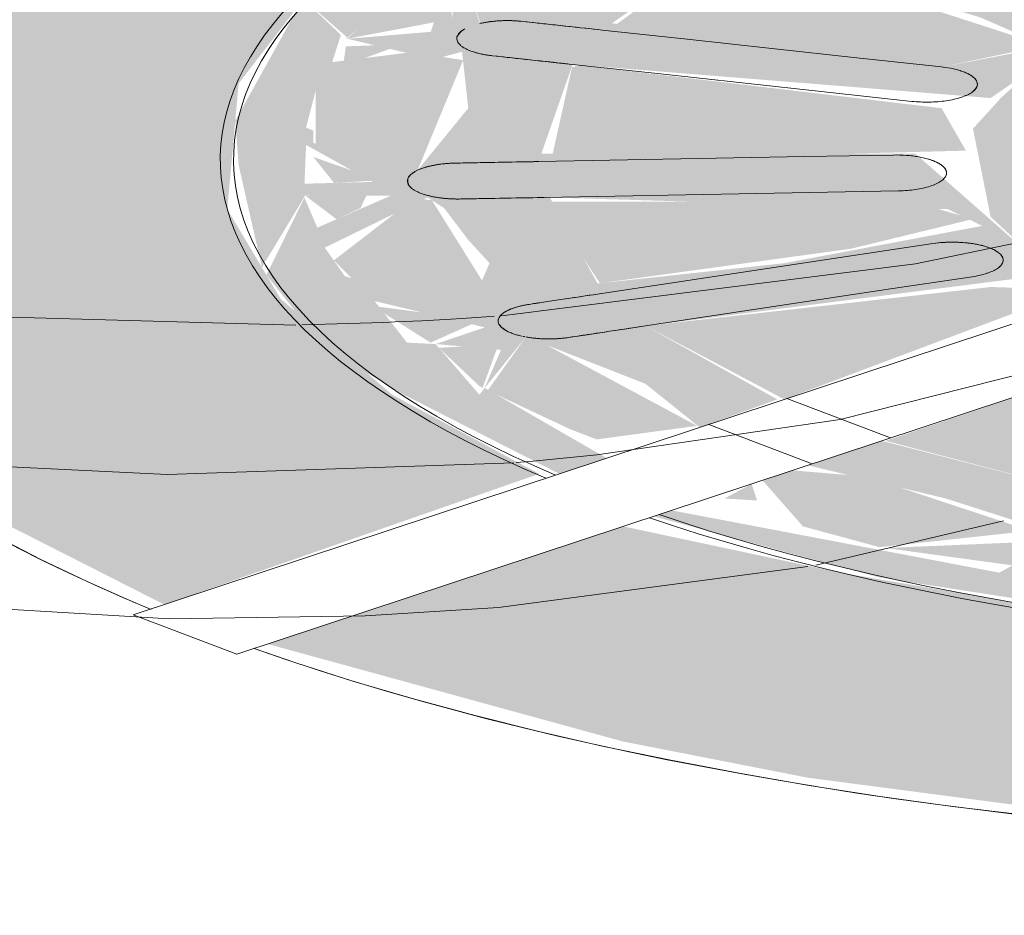
# Model space of a CAD drawing. Units: millimetres. Extents: x 340020 to 562819, y -1665 to 68429.
# Drawn here: x 365089 to 365118, y 9088 to 9114 of the extents above; entities that cross this region are included whole.
import ezdxf

# ---------------------------------------------------------------- set-up
doc = ezdxf.new("R2010")
doc.units = ezdxf.units.MM
doc.layers.add('P-PIPE', color=3, linetype='Continuous', lineweight=5)

# ---------------------------------------------------------------- blocks, each defined once
blk = doc.blocks.new('Joelho 45_90 - Serie Normal - Esgoto - MEP - Tigre - Standard-V62-ISO-PROCESSAMENTO_ CORADORA_ INCLUSÃO E CITOLOGIA')
at = {"layer": 'P-PIPE'}
for p, q in [((22996.08, -7031.572), (22990.52, -7032.88)), ((22990.52, -7032.88), (22996.08, -7031.572))]:
    blk.add_line(p, q, dxfattribs=at)
for points in [[(22977.159, -7034.386, 0), (22971.363, -7034.474, 0), (22961.708, -7033.899, 0), (22952.802, -7032.457, 0), (22945.25, -7030.245, 0), (22939.568, -7027.414, 0), (22936.143, -7024.158, 0), (22935.208, -7020.698, 0)], [(22935.208, -7020.698, 0), (22936.143, -7024.158, 0), (22939.568, -7027.414, 0), (22945.25, -7030.245, 0), (22952.802, -7032.457, 0), (22961.708, -7033.899, 0), (22971.363, -7034.474, 0), (22977.159, -7034.386, 0)], [(22990.278, -7032.926, 0), (22981.108, -7034.142, 0), (22977.159, -7034.386, 0)], [(22977.159, -7034.386, 0), (22981.108, -7034.142, 0), (22990.278, -7032.926, 0)]]:
    blk.add_polyline3d(points, dxfattribs=at)
blk = doc.blocks.new('Luva Simples para Conexão - Serie Normal - Esgoto - MEP - Tigre - Standard-V63-ISO-PROCESSAMENTO_ CORADORA_ INCLUSÃO E CITOLOGIA')
at = {"layer": 'P-PIPE'}
for p, q in [((22979.708, -7025.592), (22980.013, -7025.574)), ((22980.013, -7025.574), (22980.74, -7025.529)), ((22980.74, -7025.529), (22980.986, -7025.513)), ((22975.285, -7025.764), (22977.701, -7025.69)), ((22977.701, -7025.69), (22978.05, -7025.675)), ((22984.027, -7029.618), (22982.142, -7029.801)), ((22982.142, -7029.801), (22981.637, -7029.844))]:
    blk.add_line(p, q, dxfattribs=at)
for points in [[(23010.305, -7020.499, 0), (23006.218, -7023.612, 0), (22999.648, -7026.44, 0), (22991.24, -7028.568, 0), (22984.027, -7029.618, 0)], [(22981.203, -7025.498, 0), (22993.475, -7023.951, 0), (22996.42, -7023.343, 0)], [(22958.512, -7024.964, 0), (22963.464, -7025.447, 0), (22975.1, -7025.768, 0)], [(22978.05, -7025.675, 0), (22978.841, -7025.639, 0), (22979.708, -7025.592, 0)], [(22981.568, -7029.85, 0), (22971.291, -7030.2, 0), (22963.383, -7029.814, 0)]]:
    blk.add_polyline3d(points, dxfattribs=at)

msp = doc.modelspace()

# ---------------------------------------------------------------- hatches: boundary and pattern name
at = {"lineweight": 9}
h = msp.add_hatch(color=10, dxfattribs=at)
h.paths.add_polyline_path([(365135.437, 9090.124), (365143.046, 9090.247), (365153.712, 9091.065), (365164.718, 9092.8), (365171.485, 9094.383), (365180.085, 9097.341), (365185.324, 9099.92), (365189.919, 9103.323), (365192.658, 9106.978), (365193.24, 9111.815), (365191.957, 9114.815), (365188.783, 9118.333), (365187.082, 9118.981), (365177.686, 9117.813), (365172.271, 9117.785), (365176.13, 9114.579), (365177.757, 9111.715), (365177.464, 9108.283), (365175.686, 9105.522), (365171.313, 9102.38), (365163.04, 9099.097), (365159.475, 9098.077), (365151.512, 9096.608), (365142.846, 9095.781), (365131.332, 9095.79), (365122.261, 9096.578), (365113.35, 9098.099), (365106.914, 9099.47), (365096.377, 9095.984), (365106.914, 9093.093), (365112.384, 9092.022), (365121.781, 9090.79), (365134.205, 9090.184)], flags=0)
h.paths.add_polyline_path([(365093.309, 9097.153), (365104.422, 9101.027), (365100.063, 9103.374), (365096.753, 9106.221), (365095.176, 9108.868), (365095.513, 9112.598), (365097.805, 9115.566), (365101.622, 9118.303), (365109.954, 9121.603), (365114.547, 9122.806), (365121.753, 9124.106), (365132.608, 9124.943), (365141.447, 9124.902), (365149.678, 9124.221), (365160.195, 9122.737), (365160.632, 9122.801), (365160.252, 9124.507), (365160.91, 9125.75), (365164.644, 9127.915), (365155.118, 9129.426), (365145.939, 9130.293), (365132.267, 9130.443), (365121.423, 9129.766), (365111.441, 9128.408), (365101.622, 9126.358), (365097.609, 9125.148), (365088.848, 9121.427), (365084.17, 9118.229), (365081.407, 9115.556), (365079.55, 9110.916), (365079.877, 9108.006), (365082.181, 9104.218), (365087.117, 9100.297), (365089.412, 9099.131)], flags=0)
h = msp.add_hatch(color=10, dxfattribs=at)
h.paths.add_polyline_path([(365171.583, 9115.809), (365172.388, 9115.809), (365173.409, 9114.532), (365169.986, 9115.28), (365171.535, 9115.793)], flags=0)
h.paths.add_polyline_path([(365140.272, 9103.602), (365145.187, 9103.918), (365149.111, 9102.342), (365150.329, 9101.764), (365152.544, 9100.496), (365145.107, 9099.404), (365144.48, 9100.514), (365143.689, 9101.652), (365144.289, 9101.652), (365143.969, 9102.534), (365143.617, 9102.534), (365143.617, 9102.889), (365143.734, 9103.179), (365143.794, 9103.602), (365144.344, 9104.026), (365140.569, 9103.633)], flags=0)
h.paths.add_polyline_path([(365121.313, 9098.908), (365126.585, 9098.617), (365130.648, 9097.752), (365125.007, 9097.089), (365122.165, 9097.535), (365121.314, 9098.906)], flags=0)
h.paths.add_polyline_path([(365138.375, 9095.621), (365152.179, 9096.748), (365164.255, 9099.493), (365170.105, 9101.957), (365174.256, 9104.534), (365176.923, 9107.056), (365177.464, 9111.995), (365175.507, 9115.083), (365170.997, 9118.192), (365168.333, 9118.596), (365167.877, 9118.609), (365169.677, 9117.54), (365170.498, 9117.064), (365171.485, 9115.809), (365169.643, 9115.982), (365169.677, 9116.552), (365169.677, 9116.812), (365167.987, 9115.893), (365164.922, 9117.34), (365163.755, 9118.278), (365161.378, 9117.491), (365165.36, 9115.27), (365155.135, 9113.832), (365153.134, 9113.812), (365157.018, 9110.156), (365168.447, 9110.156), (365167.524, 9107.523), (365155.133, 9108.519), (365152.57, 9106.916), (365151.06, 9106.936), (365152.68, 9110.388), (365152.57, 9111.062), (365152.84, 9111.062), (365152.775, 9112.41), (365149.722, 9113.395), (365151.218, 9112.129), (365151.87, 9111.348), (365152.207, 9110.242), (365151.982, 9109.864), (365151.756, 9109.143), (365149.642, 9107.281), (365145.939, 9105.934), (365140.569, 9105.003), (365133.388, 9104.876), (365133.169, 9104.956), (365128.75, 9105.122), (365132.351, 9104.619), (365138.827, 9104.453), (365148.402, 9105.432), (365145.187, 9104.245), (365138.839, 9103.485), (365140.569, 9101.652), (365142.125, 9099.139), (365134.099, 9099.139), (365135.773, 9103.452), (365125.364, 9104.61), (365124.818, 9104.5), (365125.347, 9103.771), (365120.355, 9100.518), (365114.576, 9102.006), (365112.384, 9101.28), (365116.47, 9100.297), (365120.355, 9099.054), (365119.777, 9099.037), (365118.057, 9098.099), (365108.348, 9099.945), (365107.818, 9099.77), (365114.512, 9097.955), (365126.585, 9096.093), (365136.841, 9095.682)], flags=0)
h.paths.add_polyline_path([(365126.003, 9096.116), (365129.464, 9096.701), (365126.429, 9096.745), (365126.043, 9096.175)], flags=0)
h.paths.add_polyline_path([(365126.003, 9096.116), (365126.595, 9096.935), (365131.152, 9097.099), (365130.648, 9096.601), (365126.429, 9096.161)], flags=0)
h.paths.add_polyline_path([(365135.089, 9096.467), (365133.445, 9097.759), (365140.246, 9097.99), (365142.569, 9097.619), (365138.375, 9096.491), (365135.437, 9096.469)], flags=0)
h.paths.add_polyline_path([(365134.205, 9096.495), (365131.056, 9096.78), (365132.622, 9097.589), (365134.164, 9096.524)], flags=0)
h.paths.add_polyline_path([(365139.473, 9096.499), (365143.285, 9097.619), (365143.499, 9097.253), (365143.594, 9097.089), (365143.819, 9096.706), (365140.246, 9096.536)], flags=0)
h.paths.add_polyline_path([(365151.512, 9096.608), (365155.062, 9098.148), (365152.179, 9097.628), (365155.48, 9099.235), (365155.568, 9099.159), (365155.822, 9099.159), (365155.889, 9098.257), (365151.595, 9096.639)], flags=0)
h.paths.add_polyline_path([(365143.819, 9096.706), (365144.779, 9097.735), (365151.512, 9097.542), (365143.999, 9096.722)], flags=0)
h.paths.add_polyline_path([(365134.057, 9096.79), (365134.205, 9096.869), (365134.164, 9096.8)], flags=0)
h.paths.add_polyline_path([(365121.781, 9097.535), (365121.781, 9097.815), (365121.89, 9097.535)], flags=0)
h.paths.add_polyline_path([(365121.47, 9097.535), (365118.604, 9098.151), (365120.768, 9098.61), (365121.39, 9097.657)], flags=0)
h.paths.add_polyline_path([(365151.888, 9097.648), (365145.107, 9098.182), (365145.455, 9098.096), (365148.645, 9098.975), (365154.175, 9098.975), (365151.957, 9097.688)], flags=0)
h.paths.add_polyline_path([(365171.074, 9103.88), (365171.106, 9104.354), (365171.086, 9103.953)], flags=0)
h.paths.add_polyline_path([(365156.089, 9098.333), (365156.394, 9099.159), (365156.308, 9099.299), (365156.795, 9099.636), (365156.899, 9099.827), (365163.082, 9101.398), (365166.271, 9102.545), (365165.911, 9102.869), (365169.175, 9103.306), (365171.04, 9103.86), (365167.859, 9102.099), (365159.865, 9099.576), (365160.102, 9099.369), (365156.286, 9098.379)], flags=0)
h.paths.add_polyline_path([(365131.065, 9099.122), (365123.257, 9099.971), (365128.036, 9103.298), (365130.758, 9103.471), (365132.267, 9102.587), (365131.152, 9099.373)], flags=0)
h.paths.add_polyline_path([(365161.461, 9100.818), (365160.941, 9101.205), (365163.048, 9101.713), (365161.986, 9101.114)], flags=0)
h.paths.add_polyline_path([(365101.352, 9104.874), (365100.503, 9104.916), (365099.543, 9106.147), (365102.812, 9105.368), (365101.476, 9104.916)], flags=0)
h.paths.add_polyline_path([(365102.795, 9103.555), (365102.649, 9103.374), (365101.352, 9104.874), (365103.289, 9104.7), (365102.803, 9103.574)], flags=0)
h.paths.add_polyline_path([(365140.181, 9115.775), (365142.706, 9115.615), (365139.078, 9116.383), (365139.965, 9115.894)], flags=0)
h.paths.add_polyline_path([(365138.507, 9116.675), (365134.85, 9116.532), (365133.665, 9116.855), (365135.654, 9117.006), (365138.496, 9116.677)], flags=0)
h.paths.add_polyline_path([(365151.716, 9121.774), (365145.939, 9122.137), (365141.918, 9122.888), (365144.858, 9123.642), (365142.706, 9123.34), (365141.459, 9123.094), (365142.112, 9123.943), (365143.884, 9123.951), (365145.939, 9123.916), (365146.629, 9123.745), (365150.714, 9123.218), (365151.665, 9121.848)], flags=0)
h.paths.add_polyline_path([(365101.861, 9116.802), (365106.374, 9117.34), (365106.4, 9117.256), (365107.01, 9117.152), (365106.553, 9116.761), (365106.686, 9116.328), (365102.659, 9114.388), (365101.928, 9116.6)], flags=0)
h.paths.add_polyline_path([(365098.69, 9113.918), (365101.889, 9116.6), (365102.098, 9114.563), (365101.861, 9114.517), (365101.647, 9115.461), (365101.207, 9114.127), (365098.713, 9113.919)], flags=0)
h.paths.add_polyline_path([(365097.437, 9115.089), (365098.791, 9113.907), (365100.492, 9113.504), (365098.286, 9113.229), (365098.545, 9114.034), (365097.793, 9114.75)], flags=0)
h.paths.add_polyline_path([(365105.019, 9101.027), (365106.422, 9101.492), (365102.81, 9103.574), (365104.025, 9105.084), (365107.575, 9103.694), (365109.18, 9102.404), (365111.481, 9103.234), (365107.575, 9105.412), (365119.632, 9106.948), (365115.574, 9110.514), (365104.485, 9110.516), (365105.412, 9113.16), (365117.803, 9112.164), (365120.096, 9113.744), (365121.603, 9113.721), (365120.264, 9110.295), (365120.421, 9109.488), (365121.644, 9108.506), (365120.747, 9110.636), (365121.926, 9112.481), (365125.085, 9114.127), (365129.538, 9115.326), (365136.255, 9115.859), (365139.96, 9115.894), (365137.843, 9116.874), (365139.063, 9116.675), (365145.947, 9116.454), (365148.001, 9116.335), (365148.001, 9117.19), (365151.756, 9119.282), (365151.87, 9119.797), (365152.57, 9120.179), (365158.605, 9118.758), (365160.195, 9119.481), (365155.599, 9120.712), (365152.517, 9121.646), (365153.159, 9121.646), (365154.879, 9122.639), (365158.424, 9122.816), (365147.162, 9124.401), (365141.978, 9124.83), (365132.608, 9124.897), (365120.355, 9123.805), (365110.119, 9121.65), (365108.013, 9120.861), (365101.251, 9117.973), (365097.25, 9114.795), (365095.413, 9111.493), (365095.513, 9110.173), (365096.202, 9107.145), (365097.485, 9109.274), (365100.033, 9109.274), (365097.843, 9108.324), (365097.464, 9109.214), (365096.336, 9106.921), (365097.293, 9105.716), (365099.035, 9104.18), (365100.409, 9103.374), (365104.662, 9101.209)], flags=0)
h.paths.add_polyline_path([(365156.779, 9101.536), (365152.846, 9102.367), (365148.513, 9104.96), (365151.697, 9105.122), (365152.207, 9105.406), (365159.03, 9103.633), (365159.55, 9102.453), (365156.899, 9101.576)], flags=0)
h.paths.add_polyline_path([(365166.275, 9102.543), (365167.044, 9102.743), (365165.911, 9102.869), (365166.273, 9102.545)], flags=0)
h.paths.add_polyline_path([(365162.936, 9103.921), (365153.816, 9106.836), (365153.816, 9107.067), (365155.735, 9107.287), (365157.018, 9107.358), (365159.011, 9107.327), (365166.585, 9106.452), (365162.982, 9103.953)], flags=0)
h.paths.add_polyline_path([(365171.334, 9104.082), (365171.497, 9106.536), (365173.994, 9106.536), (365171.367, 9104.113)], flags=0)
h.paths.add_polyline_path([(365171.334, 9104.113), (365171.326, 9104.113), (365171.334, 9104.354)], flags=0)
h.paths.add_polyline_path([(365102.326, 9105.831), (365098.662, 9106.886), (365098.066, 9107.731), (365101.11, 9109.218), (365101.605, 9108.902), (365102.326, 9107.951), (365102.95, 9107.273), (365102.401, 9106.004)], flags=0)
h.paths.add_polyline_path([(365150.887, 9105.888), (365150.144, 9106.172), (365150.972, 9106.711), (365150.917, 9106.172)], flags=0)
h.paths.add_polyline_path([(365151.104, 9105.939), (365151.069, 9106.172), (365151.467, 9106.135)], flags=0)
h.paths.add_polyline_path([(365106.153, 9106.669), (365104.74, 9109.217), (365116.532, 9108.872), (365117.555, 9108.376), (365111.687, 9107.271), (365106.22, 9106.676)], flags=0)
h.paths.add_polyline_path([(365172.443, 9106.758), (365172.443, 9106.808), (365171.829, 9106.978), (365174.17, 9107.745), (365174.994, 9108.047), (365174.256, 9106.777), (365172.557, 9106.777)], flags=0)
h.paths.add_polyline_path([(365170.837, 9106.964), (365170.5, 9107.772), (365170.631, 9108.007), (365170.5, 9108.674), (365171.485, 9109.529), (365172.118, 9110.657), (365175.542, 9109.852), (365175.142, 9108.587), (365171.074, 9107.037)], flags=0)
h.paths.add_polyline_path([(365098.818, 9108.268), (365098.545, 9108.556), (365099.034, 9108.718), (365098.845, 9108.324)], flags=0)
h.paths.add_polyline_path([(365097.464, 9109.625), (365097.511, 9110.775), (365099.484, 9109.678), (365097.485, 9109.626)], flags=0)
h.paths.add_polyline_path([(365100.818, 9110.026), (365097.728, 9110.831), (365097.724, 9111.204), (365097.511, 9111.286), (365097.793, 9112.381), (365102.134, 9113.536), (365102.319, 9111.865), (365100.918, 9110.148)], flags=0)
h.paths.add_polyline_path([(365172.018, 9111.341), (365171.33, 9111.78), (365171.105, 9112.204), (365169.986, 9113.262), (365169.867, 9114.935), (365173.933, 9114.28), (365174.869, 9112.951), (365174.837, 9111.359), (365172.65, 9111.367), (365173.558, 9112.209), (365172.118, 9111.398)], flags=0)
h.paths.add_polyline_path([(365174.619, 9110.147), (365172.757, 9110.885), (365175.252, 9110.824), (365175.224, 9110.507), (365175.471, 9110.293), (365175.471, 9110.178), (365174.638, 9110.167)], flags=0)
h.paths.add_polyline_path([(365157.861, 9111.27), (365155.527, 9112.33), (365160.91, 9113.375), (365163.36, 9113.812), (365166.617, 9114.159), (365168.333, 9111.464), (365160.59, 9111.342)], flags=0)
h.paths.add_polyline_path([(365116.348, 9113.085), (365106.578, 9114.381), (365110, 9116.761), (365117.474, 9114.563), (365119.488, 9113.686), (365116.739, 9113.16)], flags=0)
h.paths.add_polyline_path([(365121.682, 9113.893), (365122.025, 9114.669), (365122.557, 9114.446), (365121.718, 9113.916)], flags=0)
h.paths.add_polyline_path([(365122.2, 9114.987), (365113.963, 9117.21), (365113.345, 9118.22), (365115.574, 9118.84), (365117.542, 9118.972), (365119.752, 9118.493), (365124.422, 9115.722), (365121.644, 9115.591), (365122.025, 9115.177)], flags=0)
h.paths.add_polyline_path([(365127.461, 9115.732), (365128.268, 9116.591), (365121.789, 9119.387), (365120.641, 9120.224), (365127.829, 9121.279), (365130.105, 9117.621), (365128.798, 9116.561), (365130.648, 9116.209), (365128.268, 9115.853)], flags=0)
h.paths.add_polyline_path([(365123.739, 9115.192), (365125.615, 9116.059), (365127.461, 9115.732), (365124.292, 9115.272)], flags=0)
h.paths.add_polyline_path([(365101.785, 9116.328), (365101.861, 9116.328), (365101.829, 9116.6)], flags=0)
h.paths.add_polyline_path([(365143.115, 9116.819), (365141.041, 9117.679), (365140.584, 9117.853), (365141.87, 9121.56), (365148.921, 9120.794), (365149.678, 9120.712), (365143.168, 9116.851)], flags=0)
h.paths.add_polyline_path([(365134.108, 9117.185), (365133.88, 9117.48), (365133.558, 9117.621), (365132.162, 9119.346), (365130.738, 9121.54), (365138.776, 9121.445), (365138.545, 9120.799), (365137.049, 9117.23), (365134.604, 9117.193)], flags=0)
h.paths.add_polyline_path([(365104.116, 9118.137), (365108.013, 9119.714), (365112.617, 9121.201), (365113.961, 9121.676), (365116.642, 9122.086), (365115.47, 9120.729), (365114.611, 9120.362), (365112.305, 9119.548), (365111.474, 9119.764), (365109.861, 9119.212), (365106.695, 9118.14), (365105.026, 9118.138)], flags=0)
h.paths.add_polyline_path([(365102.83, 9117.376), (365104.116, 9118.137), (365106.253, 9117.733), (365103.213, 9117.416)], flags=0)
h.paths.add_polyline_path([(365162.414, 9121.104), (365158.31, 9122.788), (365155.676, 9122.414), (365162.125, 9121.156)], flags=0)
h.paths.add_polyline_path([(365120.223, 9122.762), (365117.145, 9121.423), (365116.936, 9122.361), (365119.075, 9122.622)], flags=0)
h.paths.add_polyline_path([(365117.873, 9121.146), (365120.942, 9123.042), (365126.987, 9122.451), (365124.277, 9121.707), (365120.009, 9121.423), (365118.443, 9121.22)], flags=0)
h.paths.add_polyline_path([(365152.627, 9121.848), (365151.028, 9123.218), (365154.187, 9122.49), (365152.803, 9121.925)], flags=0)
h.paths.add_polyline_path([(365137.846, 9124.216), (365141.634, 9123.76), (365140.313, 9123.094), (365137.867, 9124.206)], flags=0)
h.paths.add_polyline_path([(365136.179, 9122.493), (365129.783, 9122.887), (365133.731, 9124.185), (365137.884, 9124.183), (365139.063, 9122.87), (365136.255, 9122.509)], flags=0)
h.paths.add_polyline_path([(365126.987, 9122.789), (365121.753, 9123.172), (365128.937, 9123.778), (365128.247, 9123.017), (365128.247, 9123.142), (365128.323, 9123.448), (365127.396, 9123.017)], flags=0)
h.paths.add_polyline_path([(365129.049, 9122.887), (365129.117, 9123.977), (365131.645, 9123.719), (365130.254, 9123.448), (365129.117, 9122.918)], flags=0)
h = msp.add_hatch(color=10, dxfattribs=at)
h.paths.add_polyline_path([(365135.089, 9096.467), (365140.246, 9096.963), (365141.727, 9097.619), (365142.077, 9097.819), (365138.375, 9098.06), (365133.882, 9097.591), (365133.445, 9097.5), (365135.048, 9096.493)], flags=0)
h.paths.add_polyline_path([(365143.819, 9096.706), (365149.992, 9097.648), (365144.779, 9097.735), (365143.944, 9096.84)], flags=0)
h.paths.add_polyline_path([(365139.473, 9096.499), (365143.74, 9096.84), (365143.285, 9097.619), (365139.846, 9096.609)], flags=0)
h.paths.add_polyline_path([(365131.707, 9096.577), (365133.811, 9096.768), (365132.622, 9097.589), (365132.198, 9097.268), (365131.73, 9096.609)], flags=0)
h.paths.add_polyline_path([(365130.873, 9096.78), (365130.968, 9097.245), (365127.369, 9096.893), (365130.798, 9096.783)], flags=0)
h.paths.add_polyline_path([(365125.437, 9097.053), (365130.648, 9097.908), (365124.316, 9098.824), (365121.47, 9098.46), (365122.513, 9097.379), (365125.38, 9097.059)], flags=0)
h.paths.add_polyline_path([(365121.47, 9097.535), (365120.641, 9098.748), (365118.604, 9097.999), (365121.39, 9097.548)], flags=0)
h.paths.add_polyline_path([(365152.179, 9097.628), (365155.949, 9098.541), (365155.48, 9099.235), (365154.739, 9099.033), (365152.998, 9098.077)], flags=0)
h.paths.add_polyline_path([(365151.888, 9097.648), (365154.492, 9099.159), (365147.857, 9098.788), (365145.948, 9098.048), (365151.87, 9097.649)], flags=0)
h.paths.add_polyline_path([(365114.512, 9098.854), (365118.983, 9099.339), (365114.132, 9100.947), (365111.931, 9101.13), (365111.039, 9100.835), (365112.238, 9099.47), (365113.969, 9099.001)], flags=0)
h.paths.add_polyline_path([(365118.635, 9098.29), (365118.604, 9098.996), (365114.691, 9098.829), (365118.626, 9098.291)], flags=0)
h.paths.add_polyline_path([(365156.906, 9098.524), (365160.102, 9099.576), (365160.102, 9099.667), (365162.292, 9100.501), (365161.461, 9100.818), (365156.394, 9099.159), (365156.899, 9098.533)], flags=0)
h.paths.add_polyline_path([(365110.88, 9100.237), (365110.716, 9100.728), (365109.912, 9100.297)], flags=0)
h.paths.add_polyline_path([(365106.129, 9102.048), (365109.102, 9102.45), (365104.603, 9104.864), (365104.025, 9105.084), (365102.895, 9103.498), (365105.344, 9102.347), (365106.086, 9102.064)], flags=0)
h.paths.add_polyline_path([(365102.744, 9103.574), (365103.213, 9104.865), (365101.448, 9104.762), (365102.649, 9103.629)], flags=0)
h.paths.add_polyline_path([(365101.202, 9104.916), (365102.696, 9105.584), (365099.477, 9106.003), (365101.08, 9104.993)], flags=0)
h.paths.add_polyline_path([(365102.326, 9105.831), (365102.727, 9106.757), (365101.242, 9109.134), (365100.734, 9109.2), (365098.333, 9107.352), (365099.131, 9106.564), (365101.149, 9106.101)], flags=0)
h.paths.add_polyline_path([(365098.818, 9108.268), (365099.034, 9108.718), (365098.469, 9108.531), (365098.744, 9108.324)], flags=0)
h.paths.add_polyline_path([(365098.415, 9108.572), (365099.122, 9108.902), (365099.365, 9109.407), (365097.506, 9109.258), (365098.333, 9108.634)], flags=0)
h.paths.add_polyline_path([(365098.343, 9109.648), (365099.703, 9109.727), (365097.724, 9110.418), (365098.333, 9109.66)], flags=0)
h.paths.add_polyline_path([(365100.818, 9110.026), (365102.167, 9113.287), (365101.207, 9113.442), (365097.793, 9112.381), (365097.793, 9110.737), (365100.734, 9110.045)], flags=0)
h.paths.add_polyline_path([(365098.609, 9113.111), (365100.073, 9113.653), (365100.231, 9113.755), (365098.69, 9113.695), (365098.625, 9113.229)], flags=0)
h.paths.add_polyline_path([(365098.726, 9113.921), (365100.734, 9114.299), (365101.485, 9114.444), (365101.861, 9115.468), (365101.861, 9114.517), (365102.167, 9114.576), (365101.861, 9116.802), (365098.731, 9113.925)], flags=0)
h.paths.add_polyline_path([(365102.678, 9114.381), (365106.686, 9116.328), (365106.321, 9117.513), (365101.929, 9116.6), (365102.676, 9114.387)], flags=0)
h.paths.add_polyline_path([(365101.861, 9116.328), (365101.785, 9116.328), (365101.861, 9116.6)], flags=0)
h.paths.add_polyline_path([(365104.116, 9118.137), (365107.173, 9118.229), (365111.155, 9119.903), (365109.861, 9120.018), (365106.777, 9119.375), (365104.121, 9118.14)], flags=0)
h.paths.add_polyline_path([(365103.849, 9117.482), (365106.2, 9117.905), (365104.049, 9117.973), (365103.861, 9117.513)], flags=0)
h = msp.add_hatch(color=10, dxfattribs=at)
h.paths.add_polyline_path([(365135.845, 9099.032), (365142.125, 9099.236), (365138.827, 9103.498), (365135.783, 9103.451), (365134.209, 9099.034), (365135.845, 9099.055)], flags=0)
h.paths.add_polyline_path([(365131.065, 9099.122), (365132.21, 9102.845), (365130.262, 9103.625), (365127.878, 9103.163), (365124.251, 9099.863), (365130.693, 9099.163)], flags=0)
h.paths.add_polyline_path([(365145.256, 9099.398), (365152.544, 9100.557), (365144.599, 9104.025), (365143.617, 9102.889), (365143.617, 9102.534), (365144.043, 9102.329), (365144.289, 9101.652), (365143.689, 9101.652), (365145.252, 9099.404)], flags=0)
h.paths.add_polyline_path([(365120.588, 9100.457), (365125.364, 9103.782), (365123.615, 9104.757), (365120.641, 9104.012), (365114.687, 9102.006), (365120.568, 9100.462)], flags=0)
h.paths.add_polyline_path([(365156.779, 9101.536), (365158.137, 9102.078), (365149.111, 9104.874), (365148.612, 9104.901), (365153.759, 9102.014), (365156.286, 9101.614)], flags=0)
h.paths.add_polyline_path([(365111.687, 9103.234), (365120.355, 9106.488), (365117.8, 9106.564), (365107.575, 9105.412), (365111.558, 9103.302)], flags=0)
h.paths.add_polyline_path([(365106.22, 9106.676), (365113.667, 9107.7), (365117.279, 9108.578), (365115.467, 9109.102), (365104.649, 9109.096), (365106.21, 9106.691)], flags=0)
h.paths.add_polyline_path([(365104.772, 9110.289), (365117.069, 9110.606), (365116.348, 9111.864), (365105.677, 9113.131), (365105.395, 9113.085), (365104.78, 9110.325)], flags=0)
h.paths.add_polyline_path([(365116.348, 9113.085), (365119.388, 9113.721), (365110, 9116.761), (365106.468, 9114.172), (365115.669, 9113.16)], flags=0)
h.paths.add_polyline_path([(365122.2, 9114.987), (365119.382, 9116.852), (365114.332, 9118.568), (365113.163, 9118.156), (365114.155, 9116.983), (365122.025, 9115.03)], flags=0)
h = msp.add_hatch(color=10, dxfattribs=at)
h.paths.add_polyline_path([(365137.992, 9103.485), (365144.668, 9104.199), (365146.271, 9104.502), (365147.962, 9105.432), (365147.897, 9105.545), (365135.783, 9104.322), (365132.267, 9104.569), (365125.739, 9105.699), (365124.63, 9105.122), (365124.641, 9104.885), (365132.351, 9103.708), (365137.667, 9103.498)], flags=0)
h.paths.add_polyline_path([(365121.423, 9106.455), (365122.811, 9107.319), (365120.355, 9109.609), (365120.096, 9111.565), (365121.644, 9113.89), (365119.545, 9113.487), (365118.103, 9112.164), (365117.279, 9111.257), (365117.8, 9108.645), (365119.632, 9106.948), (365120.641, 9106.671)], flags=0)

# ---------------------------------------------------------------- linework, layer by layer
at = {"color": 253, "lineweight": 9}
for p, q in [((365111.763, 9103.259), (365114.831, 9102.09)), ((365112.512, 9101.323), (365109.445, 9102.492))]:
    msp.add_line(p, q, dxfattribs=at)
for points in [[(365182.167, 9126.554, 0), (365163.547, 9120.393, 0), (365092.387, 9096.848, 0), (365095.455, 9095.679, 0), (365166.615, 9119.224, 0), (365185.235, 9125.385, 0)], [(365104.214, 9114.404, 0), (365104.066, 9114.42, 0), (365103.918, 9114.436, 0)], [(365116.348, 9113.085, 0), (365113.834, 9113.358, 0), (365111.319, 9113.632, 0), (365108.804, 9113.905, 0), (365106.29, 9114.178, 0)], [(365103.04, 9113.418, 0), (365103.188, 9113.402, 0), (365103.336, 9113.386, 0)], [(365105.412, 9113.16, 0), (365107.926, 9112.887, 0), (365110.441, 9112.613, 0), (365112.956, 9112.34, 0), (365115.47, 9112.067, 0)], [(365114.919, 9110.476, 0), (365112.292, 9110.428, 0), (365109.666, 9110.379, 0), (365107.04, 9110.331, 0), (365104.414, 9110.282, 0)], [(365102.245, 9110.242, 0), (365102.091, 9110.239, 0), (365101.936, 9110.236, 0)], [(365102.092, 9109.173, 0), (365102.247, 9109.175, 0), (365102.401, 9109.178, 0)], [(365104.57, 9109.218, 0), (365107.196, 9109.267, 0), (365109.822, 9109.315, 0), (365112.448, 9109.364, 0), (365115.075, 9109.413, 0)], [(365116.088, 9107.851, 0), (365113.667, 9107.487, 0), (365111.246, 9107.122, 0), (365108.825, 9106.758, 0), (365106.404, 9106.393, 0)], [(365107.575, 9105.412, 0), (365109.996, 9105.777, 0), (365112.417, 9106.141, 0), (365114.838, 9106.506, 0), (365117.259, 9106.87, 0)], [(365104.405, 9106.092, 0), (365104.262, 9106.071, 0), (365104.12, 9106.049, 0)], [(365105.291, 9105.068, 0), (365105.433, 9105.09, 0), (365105.576, 9105.111, 0)], [(365088.35, 9099.164, 0), (365089.648, 9098.489, 0), (365091.02, 9097.834, 0), (365092.465, 9097.199, 0)], [(365095.973, 9095.85, 0), (365097.212, 9095.423, 0), (365098.924, 9094.877, 0), (365100.695, 9094.356, 0), (365102.524, 9093.861, 0), (365104.407, 9093.393, 0), (365106.342, 9092.951, 0), (365108.324, 9092.537, 0), (365110.352, 9092.152, 0), (365112.421, 9091.795, 0), (365114.529, 9091.469, 0), (365116.672, 9091.172, 0), (365118.847, 9090.907, 0)]]:
    msp.add_polyline3d(points, dxfattribs=at)
for major_axis, start_param, end_param in [((57.5, 0), 1.050534, 3.853153), ((41.5, 0), 0.934159, 3.837405), ((41.108, 0), 2.320932, 3.836963), ((57.5, 0), 3.930914, 6.732922), ((41.5, 0), 3.946051, 6.849297), ((41.108, 0), 3.946493, 5.462524)]:
    msp.add_ellipse((365136.468, 9110.341), major_axis=major_axis, ratio=0.355078, start_param=start_param, end_param=end_param, dxfattribs=at)
for points, knots in [([(365103.918, 9114.436), (365103.857, 9114.443), (365103.731, 9114.454), (365103.563, 9114.46), (365103.426, 9114.46), (365103.323, 9114.457), (365103.218, 9114.452), (365103.109, 9114.444), (365103, 9114.432), (365102.891, 9114.418), (365102.78, 9114.399), (365102.703, 9114.383), (365102.664, 9114.374)], [0, 0, 0, 0, 0.0555556, 0.1111111, 0.1388889, 0.1666667, 0.1944444, 0.2222222, 0.25, 0.2777778, 0.3055556, 0.3333333, 0.3333333, 0.3333333, 0.3333333]), ([(365103.608, 9114.458), (365103.553, 9114.46), (365103.442, 9114.461), (365103.299, 9114.457), (365103.183, 9114.449), (365103.094, 9114.442), (365103.004, 9114.433), (365102.944, 9114.425), (365102.913, 9114.42)], [0, 0, 0, 0, 0.0555556, 0.1111111, 0.1388889, 0.1666667, 0.1944444, 0.2222222, 0.2222222, 0.2222222, 0.2222222]), ([(365102.216, 9114.215), (365102.183, 9114.196), (365102.118, 9114.156), (365102.04, 9114.084), (365101.992, 9114.009), (365101.975, 9113.939), (365101.982, 9113.877), (365102.007, 9113.819), (365102.043, 9113.771), (365102.092, 9113.722), (365102.15, 9113.678), (365102.218, 9113.637), (365102.285, 9113.604), (365102.358, 9113.572), (365102.435, 9113.544), (365102.514, 9113.519), (365102.595, 9113.496), (365102.708, 9113.469), (365102.857, 9113.441), (365102.979, 9113.424), (365103.04, 9113.418)], [0.4444444, 0.4444444, 0.4444444, 0.4444444, 0.4722222, 0.5, 0.5277778, 0.5555556, 0.5833333, 0.6111111, 0.6388889, 0.6597222, 0.6944444, 0.7222222, 0.75, 0.7777778, 0.8055556, 0.8333333, 0.8611111, 0.8888889, 0.9444444, 1, 1, 1, 1]), ([(365106.29, 9114.178), (365105.935, 9114.217), (365105.095, 9114.308), (365104.467, 9114.377), (365104.214, 9114.404)], [0, 0, 0, 0, 0.4, 1, 1, 1, 1]), ([(365103.336, 9113.386), (365103.504, 9113.367), (365104.059, 9113.307), (365104.878, 9113.218), (365105.412, 9113.16)], [0, 0, 0, 0, 0.4, 1, 1, 1, 1]), ([(365115.47, 9112.067), (365115.635, 9112.049), (365115.895, 9112.037), (365116.239, 9112.054), (365116.488, 9112.082), (365116.721, 9112.125), (365117, 9112.201), (365117.272, 9112.327), (365117.43, 9112.511), (365117.402, 9112.686), (365117.268, 9112.81), (365117.129, 9112.889), (365117.004, 9112.942), (365116.861, 9112.989), (365116.65, 9113.043), (365116.472, 9113.072), (365116.348, 9113.085)], [0, 0, 0, 0, 0.111111, 0.166667, 0.222222, 0.277778, 0.333333, 0.444444, 0.555556, 0.666667, 0.75, 0.791667, 0.833333, 0.875, 0.916667, 1, 1, 1, 1]), ([(365116.486, 9112.084), (365116.566, 9112.096), (365116.721, 9112.125), (365116.93, 9112.182), (365117.108, 9112.252), (365117.234, 9112.322), (365117.313, 9112.386), (365117.364, 9112.443), (365117.398, 9112.501), (365117.411, 9112.558), (365117.407, 9112.618), (365117.385, 9112.677), (365117.346, 9112.732), (365117.288, 9112.787), (365117.214, 9112.84), (365117.1, 9112.904), (365116.987, 9112.948), (365116.907, 9112.973)], [0.2222222, 0.2222222, 0.2222222, 0.2222222, 0.2777778, 0.3333333, 0.3888889, 0.4444444, 0.4791667, 0.5138889, 0.5486111, 0.5833333, 0.6180556, 0.6527778, 0.6875, 0.7222222, 0.7569444, 0.7916667, 0.8611111, 0.8611111, 0.8611111, 0.8611111]), ([(365115.075, 9109.413), (365115.246, 9109.416), (365115.502, 9109.436), (365115.81, 9109.494), (365116.016, 9109.55), (365116.194, 9109.619), (365116.383, 9109.724), (365116.516, 9109.876), (365116.489, 9110.068), (365116.293, 9110.229), (365116.048, 9110.329), (365115.841, 9110.386), (365115.672, 9110.422), (365115.493, 9110.449), (365115.242, 9110.473), (365115.047, 9110.479), (365114.919, 9110.476)], [0, 0, 0, 0, 0.111111, 0.166667, 0.222222, 0.277778, 0.333333, 0.444444, 0.555556, 0.666667, 0.75, 0.791667, 0.833333, 0.875, 0.916667, 1, 1, 1, 1]), ([(365115.075, 9109.413), (365115.253, 9109.416), (365115.584, 9109.443), (365115.959, 9109.527), (365116.193, 9109.62), (365116.336, 9109.698), (365116.435, 9109.786), (365116.486, 9109.867), (365116.499, 9109.936), (365116.492, 9109.996), (365116.467, 9110.055), (365116.425, 9110.11), (365116.363, 9110.166), (365116.286, 9110.218), (365116.197, 9110.266), (365116.089, 9110.311), (365116.008, 9110.338), (365115.967, 9110.35)], [0, 0, 0, 0, 0.1111111, 0.2222222, 0.2777778, 0.3333333, 0.3888889, 0.4444444, 0.4791667, 0.5138889, 0.5486111, 0.5833333, 0.6180556, 0.6527778, 0.6875, 0.7222222, 0.7569444, 0.7569444, 0.7569444, 0.7569444]), ([(365101.936, 9110.236), (365101.873, 9110.235), (365101.744, 9110.23), (365101.58, 9110.215), (365101.452, 9110.199), (365101.357, 9110.184), (365101.264, 9110.166), (365101.169, 9110.145), (365101.077, 9110.121), (365100.99, 9110.094), (365100.903, 9110.063), (365100.817, 9110.027), (365100.735, 9109.984), (365100.661, 9109.936), (365100.597, 9109.882), (365100.548, 9109.823), (365100.516, 9109.754), (365100.511, 9109.677), (365100.538, 9109.601), (365100.59, 9109.533), (365100.656, 9109.476), (365100.735, 9109.425), (365100.815, 9109.383), (365100.909, 9109.343), (365101.006, 9109.309), (365101.109, 9109.279), (365101.204, 9109.256), (365101.303, 9109.235), (365101.403, 9109.218), (365101.501, 9109.204), (365101.599, 9109.192), (365101.732, 9109.18), (365101.899, 9109.172), (365102.029, 9109.171), (365102.092, 9109.173)], [0, 0, 0, 0, 0.055556, 0.111111, 0.138889, 0.166667, 0.194444, 0.222222, 0.25, 0.277778, 0.305556, 0.333333, 0.361111, 0.388889, 0.416667, 0.444444, 0.472222, 0.5, 0.527778, 0.555556, 0.583333, 0.611111, 0.638889, 0.659722, 0.694444, 0.722222, 0.75, 0.777778, 0.805556, 0.833333, 0.861111, 0.888889, 0.944444, 1, 1, 1, 1]), ([(365101.625, 9110.219), (365101.571, 9110.214), (365101.465, 9110.202), (365101.336, 9110.18), (365101.233, 9110.159), (365101.156, 9110.142), (365101.081, 9110.122), (365101.032, 9110.107), (365101.008, 9110.099)], [0, 0, 0, 0, 0.0555556, 0.1111111, 0.1388889, 0.1666667, 0.1944444, 0.2222222, 0.2222222, 0.2222222, 0.2222222]), ([(365104.414, 9110.282), (365104.043, 9110.275), (365103.165, 9110.259), (365102.51, 9110.247), (365102.245, 9110.242)], [0, 0, 0, 0, 0.4, 1, 1, 1, 1]), ([(365101.129, 9109.275), (365101.155, 9109.268), (365101.208, 9109.254), (365101.289, 9109.238), (365101.371, 9109.223), (365101.479, 9109.206), (365101.614, 9109.189), (365101.723, 9109.181), (365101.777, 9109.179)], [0.7777778, 0.7777778, 0.7777778, 0.7777778, 0.8055556, 0.8333333, 0.8611111, 0.8888889, 0.9444444, 1, 1, 1, 1]), ([(365102.401, 9109.178), (365102.577, 9109.182), (365103.156, 9109.192), (365104.012, 9109.208), (365104.57, 9109.218)], [0, 0, 0, 0, 0.4, 1, 1, 1, 1]), ([(365117.692, 9106.97), (365117.817, 9107.011), (365117.98, 9107.086), (365118.111, 9107.201), (365118.17, 9107.292), (365118.178, 9107.386), (365118.149, 9107.469), (365118.093, 9107.535), (365118.029, 9107.591), (365117.95, 9107.643), (365117.856, 9107.69), (365117.745, 9107.735), (365117.622, 9107.775), (365117.492, 9107.809), (365117.347, 9107.838), (365117.195, 9107.861), (365116.991, 9107.884), (365116.606, 9107.902), (365116.294, 9107.882), (365116.088, 9107.851)], [0.1111111, 0.1111111, 0.1111111, 0.1111111, 0.2222222, 0.2777778, 0.3333333, 0.3888889, 0.4444444, 0.4791667, 0.5138889, 0.5486111, 0.5833333, 0.6180556, 0.6527778, 0.6875, 0.7222222, 0.7569444, 0.7916667, 0.8611111, 1, 1, 1, 1]), ([(365117.259, 9106.87), (365117.418, 9106.894), (365117.638, 9106.945), (365117.872, 9107.036), (365118.012, 9107.114), (365118.112, 9107.2), (365118.188, 9107.322), (365118.167, 9107.482), (365117.957, 9107.658), (365117.618, 9107.786), (365117.291, 9107.85), (365117.041, 9107.879), (365116.849, 9107.891), (365116.654, 9107.895), (365116.395, 9107.888), (365116.207, 9107.869), (365116.088, 9107.851)], [0, 0, 0, 0, 0.111111, 0.166667, 0.222222, 0.277778, 0.333333, 0.444444, 0.555556, 0.666667, 0.75, 0.791667, 0.833333, 0.875, 0.916667, 1, 1, 1, 1]), ([(365106.404, 9106.393), (365106.062, 9106.341), (365105.253, 9106.22), (365104.649, 9106.129), (365104.405, 9106.092)], [0, 0, 0, 0, 0.4, 1, 1, 1, 1]), ([(365104.12, 9106.049), (365104.061, 9106.04), (365103.945, 9106.02), (365103.805, 9105.986), (365103.701, 9105.955), (365103.627, 9105.929), (365103.556, 9105.901), (365103.487, 9105.87), (365103.424, 9105.836), (365103.367, 9105.801), (365103.316, 9105.761), (365103.27, 9105.716), (365103.234, 9105.666), (365103.21, 9105.612), (365103.202, 9105.554), (365103.213, 9105.492), (365103.25, 9105.423), (365103.319, 9105.35), (365103.418, 9105.282), (365103.532, 9105.225), (365103.649, 9105.179), (365103.773, 9105.14), (365103.857, 9105.119), (365103.899, 9105.11)], [0, 0, 0, 0, 0.0555556, 0.1111111, 0.1388889, 0.1666667, 0.1944444, 0.2222222, 0.25, 0.2777778, 0.3055556, 0.3333333, 0.3611111, 0.3888889, 0.4166667, 0.4444444, 0.4722222, 0.5, 0.5277778, 0.5555556, 0.5833333, 0.6111111, 0.6388889, 0.6388889, 0.6388889, 0.6388889]), ([(365103.844, 9105.995), (365103.798, 9105.984), (365103.71, 9105.96), (365103.61, 9105.923), (365103.533, 9105.891), (365103.478, 9105.866), (365103.426, 9105.838), (365103.394, 9105.818), (365103.379, 9105.808)], [0, 0, 0, 0, 0.0555556, 0.1111111, 0.1388889, 0.1666667, 0.1944444, 0.2222222, 0.2222222, 0.2222222, 0.2222222]), ([(365105.576, 9105.111), (365105.738, 9105.136), (365106.272, 9105.216), (365107.061, 9105.335), (365107.575, 9105.412)], [0, 0, 0, 0, 0.4, 1, 1, 1, 1]), ([(365104.025, 9105.084), (365104.066, 9105.077), (365104.148, 9105.063), (365104.264, 9105.049), (365104.377, 9105.039), (365104.489, 9105.031), (365104.6, 9105.027), (365104.706, 9105.026), (365104.809, 9105.027), (365104.945, 9105.032), (365105.11, 9105.044), (365105.232, 9105.06), (365105.291, 9105.068)], [0.6666667, 0.6666667, 0.6666667, 0.6666667, 0.6944444, 0.7222222, 0.75, 0.7777778, 0.8055556, 0.8333333, 0.8611111, 0.8888889, 0.9444444, 1, 1, 1, 1])]:
    msp.add_open_spline(points, degree=3, knots=knots, dxfattribs=at)
for points in [[(365103.608, 9114.458), (365103.655, 9114.456), (365103.754, 9114.452), (365103.862, 9114.442), (365103.918, 9114.436)], [(365103.918, 9114.436), (365104.188, 9114.407), (365104.85, 9114.335), (365105.69, 9114.244), (365106.135, 9114.195)], [(365102.18, 9114.193), (365102.156, 9114.177), (365102.111, 9114.142), (365102.052, 9114.082), (365102.006, 9114.02), (365101.988, 9113.982), (365101.982, 9113.964)], [(365102.475, 9113.531), (365102.518, 9113.517), (365102.607, 9113.492), (365102.701, 9113.471), (365102.749, 9113.462)], [(365103.04, 9113.418), (365102.984, 9113.424), (365102.88, 9113.438), (365102.79, 9113.454), (365102.749, 9113.462)], [(365105.257, 9113.177), (365104.811, 9113.225), (365103.971, 9113.316), (365103.309, 9113.388), (365103.04, 9113.418)], [(365101.625, 9110.219), (365101.67, 9110.223), (365101.767, 9110.231), (365101.878, 9110.235), (365101.936, 9110.236)], [(365101.936, 9110.236), (365102.218, 9110.242), (365102.909, 9110.254), (365103.787, 9110.271), (365104.252, 9110.279)], [(365100.732, 9109.981), (365100.712, 9109.969), (365100.672, 9109.942), (365100.614, 9109.897), (365100.565, 9109.849), (365100.534, 9109.798), (365100.522, 9109.74), (365100.524, 9109.677), (365100.541, 9109.613), (365100.56, 9109.575), (365100.573, 9109.557)], [(365102.092, 9109.173), (365102.034, 9109.172), (365101.923, 9109.172), (365101.823, 9109.176), (365101.777, 9109.179)], [(365104.408, 9109.215), (365103.943, 9109.207), (365103.065, 9109.191), (365102.374, 9109.178), (365102.092, 9109.173)], [(365104.12, 9106.049), (365104.38, 9106.088), (365105.017, 9106.184), (365105.826, 9106.306), (365106.255, 9106.371)], [(365103.844, 9105.995), (365103.882, 9106.004), (365103.966, 9106.023), (365104.066, 9106.041), (365104.12, 9106.049)], [(365103.234, 9105.663), (365103.227, 9105.649), (365103.216, 9105.619), (365103.203, 9105.57), (365103.204, 9105.518), (365103.224, 9105.467), (365103.269, 9105.411), (365103.332, 9105.352), (365103.409, 9105.294), (365103.464, 9105.261), (365103.492, 9105.245)], [(365107.426, 9105.39), (365106.997, 9105.325), (365106.188, 9105.203), (365105.551, 9105.107), (365105.291, 9105.068)], [(365103.934, 9105.102), (365103.954, 9105.098), (365103.974, 9105.094), (365103.993, 9105.09)], [(365104.652, 9105.026), (365104.711, 9105.026), (365104.825, 9105.026), (365104.935, 9105.032), (365104.989, 9105.036)], [(365105.291, 9105.068), (365105.237, 9105.06), (365105.132, 9105.047), (365105.035, 9105.039), (365104.989, 9105.036)]]:
    msp.add_open_spline(points, degree=3, dxfattribs=at)

# ---------------------------------------------------------------- block references
at = {"layer": 'P-PIPE'}
for name in ['Luva Simples para Conexão - Serie Normal - Esgoto - MEP - Tigre - Standard-V63-ISO-PROCESSAMENTO_ CORADORA_ INCLUSÃO E CITOLOGIA', 'Joelho 45_90 - Serie Normal - Esgoto - MEP - Tigre - Standard-V62-ISO-PROCESSAMENTO_ CORADORA_ INCLUSÃO E CITOLOGIA']:
    msp.add_blockref(name, (342122.105, 16131.205), dxfattribs=at)

doc.saveas('drawing.dxf')
